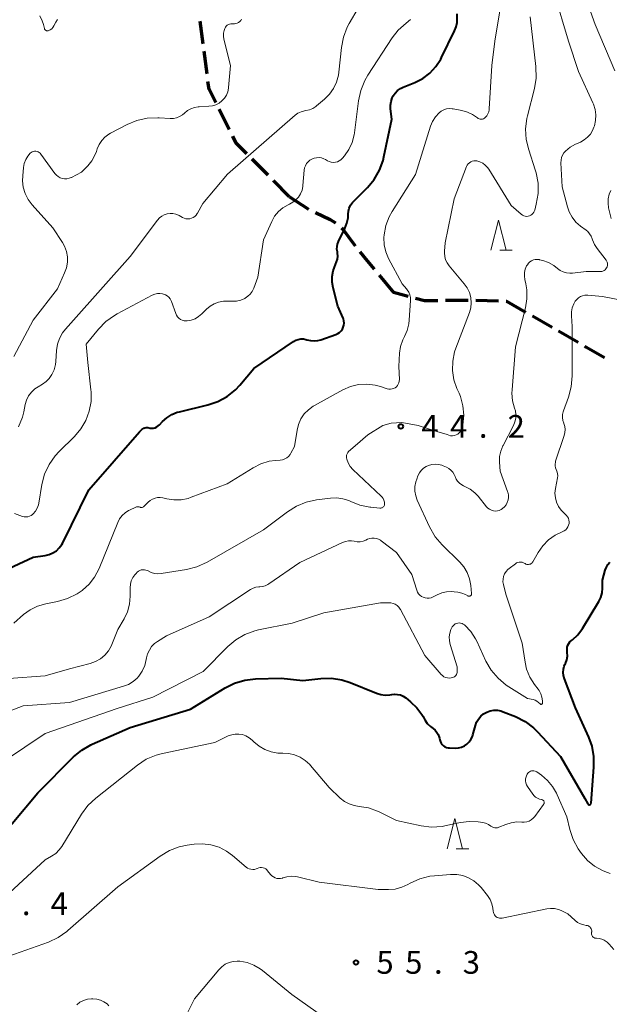
# Model space of a CAD drawing. Units: metres. Extents: x -79834 to -77999, y 36000 to 37500.
# Drawn here: x -79505 to -79408, y 36874 to 37037 of the extents above; entities that cross this region are included whole.
import ezdxf

# ---------------------------------------------------------------- set-up
doc = ezdxf.new("R2010")
doc.units = ezdxf.units.M
for name, color, linetype, lineweight in [('210300_徒歩道', 7, 'Continuous', 70), ('633200_針葉樹林', 7, 'Continuous', 13), ('710100_等高線(計曲線)', 7, 'Continuous', 40), ('710200_等高線(主曲線)', 7, 'Continuous', 13), ('731200_図化機測定による標高点', 7, 'Continuous', 40)]:
    doc.layers.add(name, color=color, linetype=linetype, lineweight=lineweight)
doc.styles.add('Style-WORKING', font='MS Gothic.ttf')

msp = doc.modelspace()

# ---------------------------------------------------------------- linework, layer by layer
at = {"layer": '210300_徒歩道', "linetype": 'Continuous', "lineweight": 70}
for p, q in [((-79474.95, 37032.59), (-79475.44, 37036.31)), ((-79474.3, 37027.63), (-79474.79, 37031.35)), ((-79470.62, 37018.45), (-79472.3, 37021.8)), ((-79464.2, 37010.9), (-79466.85, 37013.56)), ((-79460.67, 37007.36), (-79463.32, 37010.02)), ((-79460.67, 37007.36), (-79457.53, 37005.32)), ((-79445.91, 36994.42), (-79443.52, 36991.57)), ((-79441.1, 36990.91), (-79443.52, 36991.57)), ((-79426.2, 36990.12), (-79429.95, 36990.21)), ((-79417.35, 36985.77), (-79420.6, 36987.65)), ((-79413.02, 36983.28), (-79416.27, 36985.15))]:
    msp.add_line(p, q, dxfattribs=at)
at = {"layer": '210300_徒歩道', "linetype": 'Continuous', "lineweight": 70, "flags": 128}
for points in [[(-79472.86, 37022.92), (-79473.97, 37025.13), (-79474.14, 37026.39)], [(-79467.73, 37014.44), (-79469.5, 37016.22), (-79470.06, 37017.33)], [(-79456.41, 37004.75), (-79453.98, 37003.58), (-79453.09, 37003.02)], [(-79452.13, 37002.24), (-79451.89, 37001.99), (-79450.03, 36999.48), (-79449.85, 36999.26)], [(-79449.08, 36998.28), (-79447.86, 36996.75), (-79446.71, 36995.38)], [(-79436.2, 36990.19), (-79438.41, 36990.17), (-79439.89, 36990.58)], [(-79431.2, 36990.25), (-79431.39, 36990.25), (-79434.95, 36990.21)], [(-79421.68, 36988.27), (-79424.84, 36990.09), (-79424.95, 36990.09)], [(-79408.69, 36980.77), (-79411.66, 36982.49), (-79411.94, 36982.65)]]:
    msp.add_lwpolyline(points, dxfattribs=at)
at = {"layer": '633200_針葉樹林', "linetype": 'Continuous', "lineweight": 13}
for p, q in [((-79425.99, 36998.51), (-79423.91, 36998.51)), ((-79433.18, 36899.74), (-79431.1, 36899.74))]:
    msp.add_line(p, q, dxfattribs=at)
at = {"layer": '633200_針葉樹林', "linetype": 'Continuous', "lineweight": 13, "flags": 128}
for points in [[(-79427.45, 36998.51), (-79426.2, 37003.51), (-79424.95, 36998.51)], [(-79434.64, 36899.74), (-79433.39, 36904.74), (-79432.14, 36899.74)]]:
    msp.add_lwpolyline(points, dxfattribs=at)
at = {"layer": '710100_等高線(計曲線)', "linetype": 'Continuous', "lineweight": 40, "flags": 128}
for points, elevation in [([(-79452.91, 36996.59), (-79452.77, 36997.06), (-79452.71, 36997.53), (-79452.74, 36998.02), (-79452.79, 36998.28), (-79452.85, 36998.71), (-79452.84, 36999.13), (-79452.76, 36999.55), (-79452.61, 36999.94), (-79451.55, 37002.1), (-79451.21, 37002.97), (-79451.03, 37003.88), (-79451, 37004.45), (-79450.95, 37004.97), (-79450.82, 37005.48), (-79450.6, 37005.95), (-79450.3, 37006.38), (-79450.12, 37006.57), (-79447.82, 37008.87), (-79446.7, 37010.21), (-79445.83, 37011.72), (-79445.23, 37013.36), (-79445.1, 37013.95), (-79443.82, 37020.18), (-79444.01, 37021.86), (-79444.02, 37022.48), (-79443.93, 37023.09), (-79443.73, 37023.68), (-79443.57, 37024), (-79443.24, 37024.47), (-79442.84, 37024.88), (-79442.37, 37025.22), (-79441.93, 37025.43), (-79440, 37026.21), (-79438.69, 37026.88), (-79437.51, 37027.76), (-79436.51, 37028.84), (-79435.71, 37030.07), (-79435.58, 37030.33), (-79433.43, 37034.71), (-79433.16, 37035.39), (-79433.02, 37036.11), (-79433, 37036.55), (-79433, 37037.53)], 40), ([(-79511, 36944.21), (-79503, 36947.87), (-79501, 36948.16), (-79500.35, 36948.31), (-79499.73, 36948.58), (-79499.17, 36948.94), (-79498.68, 36949.4), (-79498.28, 36949.94), (-79498.11, 36950.26), (-79493.8, 36959), (-79485.47, 36968.53), (-79485.05, 36968.95), (-79484.9, 36969.07), (-79484.74, 36969.17), (-79484.56, 36969.23), (-79484.37, 36969.27), (-79484.17, 36969.27), (-79484.05, 36969.25), (-79483.71, 36969.18), (-79483.42, 36969.15), (-79483.13, 36969.17), (-79482.85, 36969.24), (-79482.58, 36969.36), (-79482.34, 36969.52), (-79482.15, 36969.69), (-79481.65, 36970.24), (-79480.94, 36970.89), (-79480.13, 36971.41), (-79479.24, 36971.78), (-79478.87, 36971.88), (-79474.17, 36973.02), (-79472.52, 36973.58), (-79470.99, 36974.41), (-79469.62, 36975.5), (-79468.89, 36976.27), (-79466.58, 36979), (-79460.02, 36983.47), (-79459.65, 36983.67), (-79459.25, 36983.81), (-79458.83, 36983.88), (-79458.4, 36983.88), (-79457.99, 36983.8), (-79457.83, 36983.75), (-79457.24, 36983.6), (-79456.63, 36983.55), (-79456.03, 36983.61), (-79455.5, 36983.75), (-79453.04, 36984.62), (-79452.71, 36984.76), (-79452.42, 36984.96), (-79452.17, 36985.21), (-79451.96, 36985.5), (-79451.81, 36985.82), (-79451.72, 36986.16), (-79451.68, 36986.51), (-79451.71, 36986.86), (-79451.8, 36987.2), (-79451.85, 36987.32), (-79452.69, 36989.31), (-79453.48, 36992.31), (-79453.64, 36993.25), (-79453.63, 36994.2), (-79453.46, 36995.14), (-79453.26, 36995.74), (-79452.91, 36996.59)], 40), ([(-79415.23, 36930.15), (-79415.15, 36930.32), (-79414.93, 36930.92), (-79414.82, 36931.55), (-79414.83, 36932.19), (-79414.85, 36932.38), (-79414.86, 36932.7), (-79414.83, 36933.02), (-79414.73, 36933.33), (-79414.58, 36933.62), (-79414.39, 36933.88), (-79414.15, 36934.11), (-79414, 36934.22), (-79413.12, 36935.04), (-79412.34, 36936.08), (-79409.64, 36940.54), (-79409.3, 36941.23), (-79409.08, 36941.97), (-79409, 36942.74), (-79409, 36942.83), (-79409, 36944.07), (-79408.56, 36945.71), (-79408.38, 36946.2), (-79408.12, 36946.64), (-79407.79, 36947.03)], 50), ([(-79436.14, 36918.59), (-79435.98, 36918.17), (-79435.93, 36917.99), (-79435.87, 36917.7), (-79435.79, 36917.42), (-79435.66, 36917.17), (-79435.48, 36916.93), (-79435.27, 36916.73), (-79435.03, 36916.58), (-79434.76, 36916.46), (-79434.48, 36916.4), (-79434.27, 36916.38), (-79433.3, 36916.36), (-79432.79, 36916.4), (-79432.29, 36916.52), (-79431.82, 36916.73), (-79431.4, 36917.02), (-79431.03, 36917.38), (-79430.73, 36917.79), (-79430.5, 36918.25), (-79430.41, 36918.55), (-79430, 36920.07), (-79429.8, 36920.63), (-79429.5, 36921.15), (-79429.11, 36921.61), (-79428.65, 36921.99), (-79428.14, 36922.29), (-79427.57, 36922.5), (-79426.98, 36922.6), (-79426.38, 36922.6), (-79425.79, 36922.5), (-79425.4, 36922.37), (-79423.36, 36921.55), (-79421.81, 36920.76), (-79420.41, 36919.72), (-79419.76, 36919.07), (-79415.97, 36915), (-79411.94, 36908.06), (-79411.47, 36907.17), (-79411.44, 36907.13), (-79411.41, 36907.09), (-79411.37, 36907.06), (-79411.32, 36907.03), (-79411.27, 36907.02), (-79411.22, 36907.01), (-79411.17, 36907.01), (-79411.12, 36907.03), (-79411.07, 36907.05), (-79411.03, 36907.07), (-79410.99, 36907.11), (-79410.96, 36907.15), (-79410.94, 36907.19), (-79410.92, 36907.24), (-79410.92, 36907.28), (-79410.43, 36913.21), (-79410.44, 36914.95), (-79410.75, 36916.67), (-79411.28, 36918.14), (-79413.47, 36923), (-79415.31, 36927.81), (-79415.45, 36928.32), (-79415.5, 36928.84), (-79415.47, 36929.37), (-79415.34, 36929.88), (-79415.23, 36930.15)], 50), ([(-79510.74, 36898.86), (-79502.2, 36909), (-79496.33, 36914.9), (-79494.99, 36916.02), (-79493.49, 36916.89), (-79493.28, 36916.99), (-79487, 36919.76), (-79477, 36922.8), (-79471.29, 36926.32), (-79469.74, 36927.1), (-79468.07, 36927.6), (-79466.31, 36927.81), (-79462.08, 36927.92), (-79458.46, 36927.54), (-79455.51, 36927.86), (-79453.77, 36927.89), (-79452.05, 36927.63), (-79450.66, 36927.18), (-79446.31, 36925.4), (-79445.61, 36925.18), (-79444.88, 36925.09), (-79444.15, 36925.13), (-79443.81, 36925.19), (-79443.33, 36925.25), (-79442.86, 36925.23), (-79442.39, 36925.13), (-79441.94, 36924.94), (-79441.5, 36924.65), (-79440.7, 36924.02), (-79439.67, 36923.03), (-79438.82, 36921.89), (-79438.64, 36921.57), (-79438.35, 36921.05), (-79437.94, 36920.43), (-79437.42, 36919.9), (-79437, 36919.57), (-79436.65, 36919.3), (-79436.36, 36918.96), (-79436.14, 36918.59)], 50)]:
    msp.add_lwpolyline(points, dxfattribs=dict(at, elevation=elevation))
at = {"layer": '710200_等高線(主曲線)', "linetype": 'Continuous', "lineweight": 13, "flags": 128}
for points, elevation in [([(-79496.33, 36987), (-79487, 36997.49), (-79482.47, 37003.5), (-79482.15, 37003.86), (-79481.77, 37004.16), (-79481.35, 37004.38), (-79480.89, 37004.53), (-79480.41, 37004.6), (-79479.93, 37004.58), (-79479.46, 37004.48), (-79479.02, 37004.3), (-79478.88, 37004.23), (-79478.37, 37003.93), (-79478.08, 37003.8), (-79477.78, 37003.71), (-79477.47, 37003.69), (-79477.16, 37003.71), (-79476.85, 37003.79), (-79476.57, 37003.92), (-79476.31, 37004.1), (-79476.09, 37004.32), (-79475.91, 37004.58), (-79475.88, 37004.62), (-79475, 37006.25), (-79470.9, 37011.1), (-79459.76, 37020.79), (-79459.29, 37021.12), (-79458.78, 37021.38), (-79458.22, 37021.54), (-79458, 37021.57), (-79457.41, 37021.7), (-79456.86, 37021.92), (-79456.35, 37022.24), (-79456.23, 37022.34), (-79454.91, 37023.44), (-79454.08, 37024.27), (-79453.4, 37025.22), (-79452.91, 37026.28), (-79452.6, 37027.41), (-79452.53, 37027.9), (-79452.11, 37031.98), (-79451.78, 37033.69), (-79451.16, 37035.32), (-79450.82, 37035.96), (-79446.39, 37043.61)], 36), ([(-79407, 37028.14), (-79410.21, 37035.79), (-79412.33, 37041.67)], 48), ([(-79408.35, 36996.76), (-79408.44, 36996.89), (-79409.92, 36998.79), (-79410.37, 36999.48), (-79410.7, 37000.25), (-79410.74, 37000.4), (-79410.92, 37000.84), (-79411.16, 37001.25), (-79411.47, 37001.61), (-79411.74, 37001.83), (-79412.64, 37002.5), (-79413.4, 37003.17), (-79414.03, 37003.97), (-79414.51, 37004.86), (-79414.8, 37005.69), (-79415.67, 37009), (-79415.88, 37012.95), (-79415.86, 37013.39), (-79415.77, 37013.81), (-79415.61, 37014.22), (-79415.38, 37014.59), (-79415.15, 37014.85), (-79414.36, 37015.51), (-79413.47, 37016.03), (-79413.34, 37016.08), (-79412.68, 37016.37), (-79412.06, 37016.72), (-79411.5, 37017.16), (-79411.03, 37017.69), (-79410.66, 37018.3), (-79410.43, 37018.86), (-79410.37, 37019.06), (-79410.17, 37019.94), (-79410.12, 37020.85), (-79410.23, 37021.75), (-79410.5, 37022.62), (-79410.6, 37022.85), (-79413, 37028.01), (-79414.61, 37033), (-79417, 37041)], 46), ([(-79429.19, 37020.16), (-79429.01, 37020.15), (-79428.84, 37020.18), (-79428.67, 37020.23), (-79428.51, 37020.31), (-79428.38, 37020.42), (-79428.13, 37020.69), (-79427.94, 37021.01), (-79427.8, 37021.35), (-79427.72, 37021.71), (-79427.71, 37021.85), (-79427.31, 37029), (-79426.78, 37033), (-79425.78, 37039)], 42), ([(-79501.9, 37037.22), (-79501.5, 37036.4), (-79501.3, 37035.76), (-79501.14, 37035.12), (-79501.12, 37035.03), (-79501.07, 37034.95), (-79501.01, 37034.88), (-79500.95, 37034.82), (-79500.87, 37034.77), (-79500.78, 37034.74), (-79500.69, 37034.72), (-79500.6, 37034.72), (-79500.51, 37034.73), (-79500.43, 37034.76), (-79500.17, 37034.9), (-79499.94, 37035.08), (-79499.74, 37035.3), (-79499.58, 37035.55), (-79499.27, 37036.16), (-79498.98, 37036.62)], 32), ([(-79475.74, 37022.2), (-79475.59, 37022.21), (-79474, 37022.28), (-79473.41, 37022.36), (-79472.84, 37022.54), (-79472.31, 37022.81), (-79471.83, 37023.17), (-79471.43, 37023.62), (-79471.11, 37024.12), (-79470.88, 37024.67), (-79470.75, 37025.26), (-79470.73, 37025.4), (-79470.41, 37029), (-79471.5, 37033.35), (-79471.58, 37033.83), (-79471.58, 37034.32), (-79471.48, 37034.81), (-79471.37, 37035.13), (-79471.26, 37035.33), (-79471.13, 37035.5), (-79470.97, 37035.65), (-79470.78, 37035.77), (-79470.58, 37035.85), (-79470.36, 37035.89), (-79470.14, 37035.9), (-79470.06, 37035.9), (-79470, 37035.89), (-79469.76, 37035.88), (-79469.52, 37035.92), (-79469.3, 37035.99), (-79469.08, 37036.11), (-79468.9, 37036.25), (-79468.74, 37036.43), (-79468.61, 37036.64)], 34), ([(-79457.62, 37013.13), (-79457.32, 37013.39), (-79457.01, 37013.57), (-79456.63, 37013.72), (-79456.22, 37013.8), (-79455.81, 37013.81), (-79455.4, 37013.75), (-79455.01, 37013.62), (-79454.75, 37013.49), (-79454.43, 37013.3), (-79454.12, 37013.15), (-79453.79, 37013.06), (-79453.46, 37013.02), (-79453.12, 37013.05), (-79452.79, 37013.14), (-79452.48, 37013.28), (-79452.2, 37013.47), (-79451.94, 37013.73), (-79451.62, 37014.11), (-79450.88, 37015.17), (-79450.34, 37016.33), (-79450.01, 37017.58), (-79449.96, 37017.91), (-79449.29, 37023.2), (-79448.92, 37024.91), (-79448.26, 37026.52), (-79447.75, 37027.4), (-79443.73, 37033.57), (-79442.74, 37034.83), (-79441.42, 37036), (-79440.72, 37036.61)], 38), ([(-79435.07, 36997.51), (-79435.12, 36998.09), (-79435.11, 36998.38), (-79435, 36999.75), (-79433.51, 37007), (-79431.46, 37012.32), (-79431.35, 37012.56), (-79431.19, 37012.77), (-79431, 37012.96), (-79430.78, 37013.1), (-79430.54, 37013.21), (-79430.28, 37013.27), (-79430.02, 37013.29), (-79429.74, 37013.26), (-79429.25, 37013.11), (-79428.78, 37012.88), (-79428.37, 37012.57), (-79428.01, 37012.19), (-79427.81, 37011.91), (-79424.11, 37005.89), (-79422.44, 37004.45), (-79422.24, 37004.31), (-79422.03, 37004.2), (-79421.8, 37004.14), (-79421.56, 37004.11), (-79421.32, 37004.13), (-79421.09, 37004.19), (-79420.87, 37004.29), (-79420.67, 37004.42), (-79420.5, 37004.59), (-79420.36, 37004.78), (-79420.25, 37005), (-79420.21, 37005.14), (-79419.95, 37006.14), (-79419.65, 37007.86), (-79419.66, 37009.6), (-79419.98, 37011.32), (-79420.13, 37011.81), (-79421.21, 37015.1), (-79421.61, 37016.79), (-79421.71, 37018.54), (-79421.51, 37020.27), (-79421.41, 37020.7), (-79420.26, 37025.22), (-79419.98, 37026.94), (-79420.02, 37028.83), (-79420.96, 37037.04)], 44), ([(-79497.8, 36994.78), (-79497.5, 36995.64), (-79497.35, 36996.53), (-79497.35, 36997.44), (-79497.52, 36998.33), (-79497.83, 36999.18), (-79498.18, 36999.79), (-79499.77, 37002.23), (-79503.17, 37006.03), (-79503.82, 37006.9), (-79504.31, 37007.87), (-79504.62, 37008.91), (-79504.75, 37009.99), (-79504.72, 37010.82), (-79504.58, 37012.2), (-79504.46, 37012.85), (-79504.22, 37013.48), (-79503.88, 37014.05), (-79503.48, 37014.52), (-79503.33, 37014.65), (-79503.15, 37014.75), (-79502.96, 37014.82), (-79502.76, 37014.86), (-79502.56, 37014.86), (-79502.36, 37014.82), (-79502.17, 37014.75), (-79501.99, 37014.65), (-79501.84, 37014.52), (-79501.72, 37014.38), (-79499.41, 37011.2), (-79499.16, 37010.92), (-79498.87, 37010.68), (-79498.54, 37010.49), (-79498.18, 37010.37), (-79497.81, 37010.31), (-79497.43, 37010.32), (-79497.06, 37010.39), (-79496.71, 37010.53), (-79496.66, 37010.55), (-79495, 37011.42), (-79494, 37012.44), (-79493.32, 37013.27), (-79492.8, 37014.2), (-79492.56, 37014.83), (-79492.43, 37015.24), (-79492.12, 37015.96), (-79491.68, 37016.63), (-79491.14, 37017.21), (-79490.51, 37017.68), (-79490.21, 37017.86), (-79487.49, 37019.27), (-79485.88, 37019.94), (-79484.18, 37020.32), (-79482.44, 37020.4), (-79482.2, 37020.38), (-79480.4, 37020.26), (-79479.86, 37020.27), (-79479.33, 37020.38), (-79478.82, 37020.58), (-79478.35, 37020.86), (-79478, 37021.16), (-79477.51, 37021.57), (-79476.96, 37021.88), (-79476.36, 37022.09), (-79475.74, 37022.2)], 34), ([(-79458.8, 36970.69), (-79458.24, 36971.51), (-79457.56, 36972.21), (-79456.76, 36972.79), (-79456.58, 36972.89), (-79451.89, 36975.46), (-79450.63, 36976.01), (-79449.3, 36976.34), (-79447.93, 36976.42), (-79446.57, 36976.27), (-79445.69, 36976.04), (-79444.54, 36975.67), (-79444.28, 36975.61), (-79444.01, 36975.6), (-79443.75, 36975.63), (-79443.5, 36975.71), (-79443.26, 36975.83), (-79443.05, 36975.99), (-79442.87, 36976.18), (-79442.73, 36976.4), (-79442.63, 36976.65), (-79442.57, 36976.9), (-79442.55, 36977.18), (-79442.65, 36979.35), (-79442.51, 36981.55), (-79442.34, 36982.66), (-79441.98, 36983.73), (-79441.71, 36984.27), (-79441.25, 36985.29), (-79440.98, 36986.37), (-79440.92, 36987), (-79440.73, 36990.23), (-79440.74, 36990.71), (-79440.84, 36991.17), (-79441.01, 36991.61), (-79441.26, 36992.01), (-79441.39, 36992.17), (-79442.11, 36993), (-79444.32, 36997.16), (-79444.78, 36998.26), (-79445.05, 36999.42), (-79445.11, 37000.61), (-79445.07, 37001.07), (-79444.78, 37002.59), (-79444.23, 37004.03), (-79443.74, 37004.9), (-79439.87, 37011), (-79437.4, 37018.98), (-79437.07, 37019.79), (-79436.61, 37020.52), (-79436, 37021.19), (-79435.63, 37021.48), (-79435.21, 37021.7), (-79434.76, 37021.84), (-79434.29, 37021.9), (-79433.82, 37021.88), (-79433.67, 37021.85), (-79432.23, 37021.58), (-79431.32, 37021.32), (-79430.47, 37020.91), (-79430, 37020.59), (-79429.68, 37020.35), (-79429.53, 37020.26), (-79429.36, 37020.19), (-79429.19, 37020.16)], 42), ([(-79494.23, 36983), (-79492.2, 36985.51), (-79490.98, 36986.76), (-79489.57, 36987.78), (-79489.11, 36988.04), (-79483.33, 36991.09), (-79482.93, 36991.26), (-79482.5, 36991.36), (-79482.07, 36991.38), (-79481.64, 36991.33), (-79481.47, 36991.28), (-79481.15, 36991.16), (-79480.86, 36990.98), (-79480.6, 36990.76), (-79480.39, 36990.49), (-79480.23, 36990.19), (-79480.17, 36990.05), (-79479.47, 36988.07), (-79479.34, 36987.79), (-79479.16, 36987.52), (-79478.94, 36987.3), (-79478.68, 36987.11), (-79478.39, 36986.98), (-79478.09, 36986.89), (-79477.77, 36986.86), (-79477.59, 36986.87), (-79476.92, 36986.99), (-79476.28, 36987.23), (-79475.69, 36987.57), (-79475.17, 36988.01), (-79474.41, 36988.79), (-79473.8, 36989.3), (-79473.12, 36989.7), (-79472.38, 36989.98), (-79471.6, 36990.12), (-79471, 36990.14), (-79470.14, 36990.11), (-79469.43, 36990.14), (-79468.74, 36990.3), (-79468.08, 36990.58), (-79468, 36990.62), (-79467.55, 36990.92), (-79467.16, 36991.3), (-79466.84, 36991.74), (-79466.6, 36992.25), (-79465.9, 36994.1), (-79465, 37000.25), (-79463.63, 37003.27), (-79463.14, 37004.13), (-79462.52, 37004.89), (-79461.77, 37005.53), (-79460.92, 37006.03), (-79460.68, 37006.14), (-79460.12, 37006.44), (-79459.62, 37006.83), (-79459.19, 37007.3), (-79458.85, 37007.83), (-79458.62, 37008.42), (-79458.48, 37009.04), (-79458.47, 37009.2), (-79458.26, 37011.72), (-79458.2, 37012.11), (-79458.07, 37012.48), (-79457.87, 37012.83), (-79457.62, 37013.13)], 38), ([(-79407.62, 37003.76), (-79408.01, 37005.52), (-79408.11, 37006.27), (-79408.07, 37007.01), (-79407.91, 37007.75), (-79407.67, 37008.36)], 48), ([(-79445.12, 36956.26), (-79445.06, 36956.37), (-79445.02, 36956.48), (-79445, 36956.6), (-79445, 36956.66), (-79445.03, 36956.96), (-79445.11, 36957.26), (-79445.23, 36957.54), (-79445.41, 36957.79), (-79445.55, 36957.93), (-79450.21, 36962.35), (-79450.65, 36962.85), (-79451, 36963.42), (-79451.24, 36964.03), (-79451.28, 36964.26), (-79451.29, 36964.49), (-79451.26, 36964.72), (-79451.18, 36964.94), (-79451.07, 36965.14), (-79450.93, 36965.33), (-79449.85, 36966.26), (-79447.75, 36968.08), (-79445.3, 36969.61), (-79443.91, 36970.01), (-79442.17, 36970.08), (-79439.46, 36969.58), (-79436.36, 36968.63), (-79434.67, 36968.11), (-79434.38, 36967.99), (-79434.09, 36967.92), (-79433.78, 36967.91), (-79433.48, 36967.95), (-79433.19, 36968.04), (-79432.92, 36968.18), (-79432.68, 36968.37), (-79432.47, 36968.59), (-79432.31, 36968.85), (-79432.19, 36969.13), (-79432.13, 36969.36), (-79432.07, 36969.7), (-79431.94, 36971.28), (-79432.08, 36972.86), (-79432.49, 36974.39), (-79432.7, 36974.91), (-79433.05, 36975.7), (-79433.54, 36977.16), (-79433.77, 36978.69), (-79433.73, 36980.23), (-79433.43, 36981.74), (-79433.22, 36982.37), (-79430.99, 36988.26), (-79430.77, 36989.04), (-79430.69, 36989.84), (-79430.75, 36990.65), (-79430.77, 36990.73), (-79430.99, 36991.54), (-79431.35, 36992.31), (-79431.83, 36992.98), (-79434.33, 36995.95), (-79434.67, 36996.42), (-79434.92, 36996.95), (-79435.07, 36997.51)], 44), ([(-79425.2, 36956.17), (-79424.94, 36956.52), (-79424.74, 36956.9), (-79424.6, 36957.31), (-79424.54, 36957.74), (-79424.56, 36958.18), (-79424.65, 36958.6), (-79424.7, 36958.73), (-79425.94, 36962.06), (-79426.03, 36963.53), (-79426, 36964.46), (-79425.82, 36965.36), (-79425.48, 36966.22), (-79425.44, 36966.31), (-79423.72, 36969.62), (-79423.48, 36970.19), (-79423.35, 36970.79), (-79423.32, 36971.4), (-79423.4, 36972.01), (-79423.54, 36972.46), (-79423.86, 36973.67), (-79423.98, 36974.91), (-79423.96, 36975.48), (-79423.41, 36982.59), (-79421.76, 36989.02), (-79421.51, 36990.49), (-79421.53, 36991.98), (-79421.69, 36993), (-79421.84, 36993.69), (-79421.92, 36994.26), (-79421.89, 36994.83), (-79421.77, 36995.4), (-79421.55, 36995.93), (-79421.42, 36996.14), (-79421.23, 36996.4), (-79421, 36996.62), (-79420.73, 36996.79), (-79420.43, 36996.92), (-79420.12, 36996.99), (-79419.8, 36997.01), (-79419.49, 36996.97), (-79419.41, 36996.95), (-79418.9, 36996.82), (-79417.93, 36996.48), (-79417.04, 36995.98), (-79416.47, 36995.53), (-79416.02, 36995.2), (-79415.52, 36994.95), (-79414.98, 36994.8), (-79414.42, 36994.73), (-79413.99, 36994.75), (-79411.72, 36995), (-79409.35, 36995.01), (-79409.15, 36995.03), (-79408.95, 36995.08), (-79408.77, 36995.17), (-79408.6, 36995.29), (-79408.46, 36995.43), (-79408.34, 36995.6), (-79408.26, 36995.78), (-79408.21, 36995.98), (-79408.19, 36996.18), (-79408.21, 36996.38), (-79408.26, 36996.58), (-79408.35, 36996.76)], 46), ([(-79506.21, 36981), (-79503, 36987), (-79499, 36992.17), (-79497.8, 36994.78)], 34), ([(-79415.26, 36969.44), (-79415.4, 36969.92), (-79415.43, 36970), (-79415.58, 36970.45), (-79415.65, 36970.92), (-79415.63, 36971.39), (-79415.54, 36971.86), (-79415.48, 36972.02), (-79414.64, 36974.29), (-79414.18, 36975.97), (-79414.02, 36977.78), (-79414.04, 36985.96), (-79414.15, 36987.68), (-79414.14, 36988.37), (-79414.01, 36989.04), (-79413.76, 36989.68), (-79413.51, 36990.11), (-79413.27, 36990.41), (-79412.99, 36990.67), (-79412.66, 36990.87), (-79412.3, 36991.01), (-79411.92, 36991.09), (-79411.53, 36991.1), (-79411.47, 36991.1), (-79409, 36990.88), (-79399.05, 36988.95)], 48), ([(-79505.41, 36969.37), (-79504.77, 36970.99), (-79504.55, 36971.84), (-79504.31, 36973.05), (-79504.09, 36973.79), (-79503.74, 36974.49), (-79503.28, 36975.11), (-79502.72, 36975.64), (-79502.19, 36976), (-79501.46, 36976.42), (-79500.86, 36976.85), (-79500.34, 36977.37), (-79499.91, 36978), (-79499.54, 36978.81), (-79499.32, 36979.67), (-79499.26, 36980.15), (-79499.14, 36981.99), (-79498.98, 36983), (-79498.64, 36983.97), (-79498.15, 36984.87), (-79497.66, 36985.5), (-79496.33, 36987)], 36), ([(-79504.19, 36954.5), (-79503.9, 36954.53), (-79503.61, 36954.61), (-79503.35, 36954.73), (-79503.11, 36954.9), (-79503, 36955), (-79502.63, 36955.44), (-79502.33, 36955.95), (-79502.13, 36956.5), (-79502.07, 36956.81), (-79501.54, 36959.87), (-79501.1, 36961.56), (-79500.37, 36963.14), (-79499.38, 36964.58), (-79498.71, 36965.31), (-79496.17, 36967.81), (-79495.11, 36969.05), (-79494.29, 36970.45), (-79493.73, 36971.97), (-79493.43, 36973.56), (-79493.42, 36975.18), (-79493.45, 36975.51), (-79493.98, 36980.02), (-79494.23, 36983)], 38), ([(-79506.16, 36937), (-79504.58, 36938.39), (-79503.49, 36939.19), (-79502.27, 36939.79), (-79500.93, 36940.18), (-79499, 36940.56), (-79497.33, 36941.04), (-79495.76, 36941.81), (-79494.91, 36942.39), (-79494.87, 36942.41), (-79493.77, 36943.4), (-79492.86, 36944.56), (-79492.12, 36945.99), (-79489.03, 36953.59), (-79488.73, 36954.19), (-79488.32, 36954.73), (-79487.83, 36955.19), (-79487.26, 36955.56), (-79487.09, 36955.64), (-79486.07, 36956.12), (-79485.94, 36956.17), (-79485.79, 36956.19), (-79485.65, 36956.19), (-79485.5, 36956.17), (-79485.36, 36956.12), (-79485.27, 36956.08), (-79485.17, 36956.06), (-79485.07, 36956.06), (-79484.98, 36956.08), (-79484.89, 36956.11), (-79484.8, 36956.16), (-79484.73, 36956.22), (-79484, 36956.97), (-79483.67, 36957.25), (-79483.29, 36957.47), (-79482.88, 36957.63), (-79482.45, 36957.71), (-79482.01, 36957.71), (-79481.61, 36957.65), (-79480.96, 36957.49), (-79479.78, 36957.32), (-79478.59, 36957.35), (-79477.43, 36957.58), (-79476.94, 36957.75), (-79471, 36960), (-79466.71, 36962.63), (-79465.41, 36963.27), (-79464.02, 36963.69), (-79463, 36963.83), (-79462.2, 36963.89), (-79461.83, 36963.95), (-79461.47, 36964.08), (-79461.14, 36964.26), (-79460.85, 36964.5), (-79460.6, 36964.79), (-79460.44, 36965.05), (-79459.88, 36966.12), (-79459.44, 36968.84), (-79459.2, 36969.79), (-79458.8, 36970.69)], 42), ([(-79425.45, 36943.81), (-79425.44, 36944.26), (-79425.35, 36944.7), (-79425.18, 36945.11), (-79424.95, 36945.49), (-79424.65, 36945.83), (-79424.44, 36946.01), (-79423.41, 36946.78), (-79423.21, 36946.91), (-79422.99, 36947), (-79422.76, 36947.05), (-79422.52, 36947.06), (-79422.28, 36947.02), (-79422.06, 36946.95), (-79421.85, 36946.84), (-79421.81, 36946.82), (-79421.67, 36946.74), (-79421.53, 36946.68), (-79421.37, 36946.66), (-79421.22, 36946.66), (-79421.06, 36946.69), (-79420.91, 36946.74), (-79420.78, 36946.82), (-79420.66, 36946.92), (-79420.56, 36947.04), (-79420.51, 36947.11), (-79419.66, 36948.63), (-79418.9, 36949.74), (-79417.95, 36950.71), (-79416.85, 36951.49), (-79415.79, 36952.01), (-79415.59, 36952.1), (-79415.33, 36952.23), (-79415.1, 36952.4), (-79414.9, 36952.62), (-79414.74, 36952.86), (-79414.62, 36953.13), (-79414.55, 36953.42), (-79414.54, 36953.71), (-79414.57, 36954), (-79414.66, 36954.28), (-79414.79, 36954.54), (-79414.96, 36954.77), (-79415.13, 36954.93), (-79415.34, 36955.11), (-79415.87, 36955.64), (-79416.3, 36956.26), (-79416.61, 36956.94), (-79416.81, 36957.66), (-79416.87, 36958.41), (-79416.79, 36959.21), (-79416.46, 36960.95), (-79416.42, 36961.32), (-79416.45, 36961.7), (-79416.54, 36962.06), (-79416.66, 36962.34), (-79416.78, 36962.62), (-79416.84, 36962.92), (-79416.85, 36963.23), (-79416.81, 36963.53), (-79416.76, 36963.7), (-79415.34, 36967.97), (-79415.23, 36968.45), (-79415.2, 36968.95), (-79415.26, 36969.44)], 48), ([(-79431.27, 36941.49), (-79431.21, 36941.46), (-79431.14, 36941.43), (-79431.06, 36941.42), (-79430.99, 36941.42), (-79430.92, 36941.44), (-79430.85, 36941.47), (-79430.79, 36941.51), (-79430.73, 36941.55), (-79430.69, 36941.61), (-79430.65, 36941.68), (-79430.63, 36941.75), (-79430.62, 36941.82), (-79430.62, 36941.89), (-79430.76, 36943.22), (-79430.97, 36944.3), (-79431.37, 36945.32), (-79431.93, 36946.26), (-79432.59, 36947.02), (-79435.51, 36949.91), (-79436.64, 36951.24), (-79437.57, 36952.85), (-79439.59, 36957.27), (-79439.86, 36958), (-79439.99, 36958.77), (-79439.98, 36959.56), (-79439.84, 36960.32), (-79439.69, 36960.77), (-79439.48, 36961.32), (-79439.25, 36961.78), (-79438.95, 36962.2), (-79438.57, 36962.55), (-79438.14, 36962.84), (-79437.76, 36963.01), (-79437.21, 36963.16), (-79436.65, 36963.22), (-79436.08, 36963.18), (-79435.53, 36963.03), (-79435.31, 36962.95), (-79434.79, 36962.72), (-79434.39, 36962.5), (-79434.04, 36962.22), (-79433.74, 36961.89), (-79433.5, 36961.5), (-79433.37, 36961.18), (-79433.19, 36960.77), (-79432.94, 36960.4), (-79432.63, 36960.08), (-79432.27, 36959.81), (-79431.95, 36959.64), (-79431.72, 36959.55), (-79430.85, 36959.09), (-79430.08, 36958.48), (-79429.56, 36957.92), (-79428.16, 36956.2), (-79427.93, 36955.96), (-79427.66, 36955.77), (-79427.36, 36955.62), (-79427.04, 36955.53), (-79426.71, 36955.49), (-79426.38, 36955.52), (-79426.06, 36955.6), (-79425.75, 36955.73), (-79425.53, 36955.88), (-79425.2, 36956.17)], 46), ([(-79507, 36927.84), (-79501, 36928.27), (-79497, 36929.42), (-79493.57, 36930.32), (-79492.7, 36930.64), (-79491.9, 36931.1), (-79491.18, 36931.69), (-79490.58, 36932.4), (-79490.12, 36933.2), (-79490, 36933.47), (-79489, 36935.94), (-79488, 36937.67), (-79487.45, 36938.85), (-79487.11, 36940.11), (-79487, 36941.41), (-79487, 36942.8), (-79486.95, 36943.39), (-79486.8, 36943.96), (-79486.55, 36944.49), (-79486.21, 36944.98), (-79486, 36945.2), (-79485.83, 36945.37), (-79485.63, 36945.54), (-79485.4, 36945.67), (-79485.16, 36945.76), (-79484.9, 36945.8), (-79484.64, 36945.8), (-79484.38, 36945.75), (-79484.14, 36945.66), (-79484, 36945.59), (-79483.5, 36945.34), (-79482.97, 36945.19), (-79482.42, 36945.13), (-79481.85, 36945.17), (-79477.66, 36945.85), (-79475.97, 36946.27), (-79474.28, 36947.04), (-79465, 36952.37), (-79461.02, 36955.38), (-79459.54, 36956.31), (-79457.92, 36956.96), (-79456.21, 36957.33), (-79453.92, 36957.62), (-79452.9, 36957.65), (-79451.88, 36957.51), (-79450.91, 36957.2), (-79450.58, 36957.05), (-79449.06, 36956.45), (-79447.45, 36956.13), (-79447.24, 36956.11), (-79445.75, 36955.97), (-79445.63, 36955.97), (-79445.51, 36955.99), (-79445.4, 36956.03), (-79445.29, 36956.09), (-79445.2, 36956.17), (-79445.12, 36956.26)], 44), ([(-79506.08, 36955.07), (-79504.77, 36954.6), (-79504.48, 36954.52), (-79504.19, 36954.5)], 38), ([(-79488.06, 36926.56), (-79487.24, 36926.88), (-79486.48, 36927.34), (-79485.82, 36927.93), (-79485.57, 36928.21), (-79484.99, 36929.06), (-79484.57, 36929.98), (-79484.32, 36930.97), (-79484.27, 36931.26), (-79484.11, 36931.92), (-79483.82, 36932.54), (-79483.44, 36933.11), (-79482.96, 36933.6), (-79482.49, 36933.94), (-79481, 36934.89), (-79473.95, 36938.05), (-79467.1, 36942.55), (-79466.68, 36942.78), (-79466.22, 36942.93), (-79465.75, 36943), (-79465.59, 36943), (-79465.14, 36943.04), (-79464.7, 36943.16), (-79464.28, 36943.35), (-79464.1, 36943.47), (-79459, 36947), (-79451.93, 36950.31), (-79451.46, 36950.48), (-79450.97, 36950.57), (-79450.47, 36950.57), (-79450, 36950.49), (-79449.51, 36950.41), (-79449.02, 36950.42), (-79448.54, 36950.51), (-79448.07, 36950.69), (-79447.8, 36950.82), (-79447.45, 36950.95), (-79447.08, 36951.03), (-79446.7, 36951.03), (-79446.33, 36950.97), (-79445.98, 36950.85), (-79445.65, 36950.67), (-79445.54, 36950.59), (-79443, 36948.62), (-79440.47, 36945), (-79439.67, 36942.42), (-79439.55, 36942.12), (-79439.37, 36941.84), (-79439.15, 36941.6), (-79438.89, 36941.4), (-79438.6, 36941.25), (-79438.29, 36941.15), (-79437.97, 36941.1), (-79437.64, 36941.11), (-79437.32, 36941.18), (-79437, 36941.32), (-79436.33, 36941.67), (-79435.57, 36941.99), (-79434.76, 36942.17), (-79433.93, 36942.21), (-79433.51, 36942.17), (-79432.9, 36942.1), (-79432.24, 36941.95), (-79431.62, 36941.69), (-79431.27, 36941.49)], 46), ([(-79433.21, 36928.37), (-79433.12, 36928.51), (-79433.05, 36928.67), (-79433.01, 36928.84), (-79433, 36928.98), (-79433, 36929.79), (-79434.16, 36933.47), (-79434.29, 36934.08), (-79434.32, 36934.7), (-79434.24, 36935.32), (-79434.05, 36935.91), (-79433.82, 36936.37), (-79433.69, 36936.56), (-79433.52, 36936.72), (-79433.33, 36936.85), (-79433.12, 36936.95), (-79432.9, 36937), (-79432.67, 36937.02), (-79432.44, 36937), (-79432.21, 36936.93), (-79432.01, 36936.83), (-79431.8, 36936.68), (-79431.74, 36936.63), (-79430.77, 36935.6), (-79429.99, 36934.41), (-79429.78, 36933.99), (-79428.26, 36930.73), (-79427.39, 36929.22), (-79426.27, 36927.89), (-79424.94, 36926.76), (-79424.46, 36926.45), (-79421.43, 36924.57), (-79420.47, 36924.37), (-79420.15, 36924.27), (-79419.84, 36924.11), (-79419.57, 36923.91), (-79419.34, 36923.66), (-79419.31, 36923.63), (-79419.28, 36923.61), (-79419.24, 36923.59), (-79419.2, 36923.58), (-79419.17, 36923.58), (-79419.13, 36923.58), (-79419.09, 36923.59), (-79419.05, 36923.6), (-79419.02, 36923.62), (-79418.99, 36923.65), (-79418.96, 36923.68), (-79418.95, 36923.72), (-79418.94, 36923.76), (-79418.93, 36923.81), (-79418.95, 36924.17), (-79419.03, 36924.77), (-79419.21, 36925.34), (-79419.49, 36925.87), (-79419.65, 36926.09), (-79420.24, 36926.88), (-79421.01, 36928.08), (-79421.55, 36929.4), (-79421.81, 36930.54), (-79422.31, 36933.69), (-79425, 36941.74), (-79425.39, 36943.37), (-79425.45, 36943.81)], 48), ([(-79511, 36912.13), (-79501, 36918.78), (-79489.13, 36922.87), (-79483.26, 36924.74), (-79474.95, 36929), (-79470.88, 36933.11), (-79469.55, 36934.23), (-79468.04, 36935.11), (-79466.41, 36935.71), (-79465.8, 36935.86), (-79460.24, 36937), (-79455, 36938.68), (-79445.66, 36940.34), (-79444.33, 36940.36), (-79443.95, 36940.34), (-79443.58, 36940.25), (-79443.24, 36940.09), (-79442.92, 36939.88), (-79442.65, 36939.62), (-79442.43, 36939.31), (-79442.38, 36939.21), (-79438.35, 36931.65), (-79435.67, 36928.53), (-79435.45, 36928.32), (-79435.2, 36928.15), (-79434.92, 36928.03), (-79434.63, 36927.95), (-79434.33, 36927.93), (-79434.03, 36927.96), (-79434, 36927.97), (-79433.79, 36928.01), (-79433.62, 36928.06), (-79433.47, 36928.14), (-79433.33, 36928.24), (-79433.21, 36928.37)], 48), ([(-79561.8, 36863), (-79557.4, 36874.6), (-79552.19, 36885), (-79548.53, 36895.47), (-79545.97, 36899.85), (-79544.96, 36901.27), (-79543.73, 36902.5), (-79543.48, 36902.69), (-79539, 36906.18), (-79527.97, 36910.03), (-79519, 36915.39), (-79515.81, 36918.31), (-79514.42, 36919.37), (-79512.88, 36920.17), (-79512.66, 36920.26), (-79504.65, 36923.35), (-79497, 36923.91), (-79488.06, 36926.56)], 46), ([(-79473, 36917.31), (-79470.8, 36918.36), (-79470.23, 36918.57), (-79469.64, 36918.68), (-79469.04, 36918.68), (-79468.45, 36918.58), (-79467.88, 36918.38), (-79467.36, 36918.08), (-79466.87, 36917.68), (-79466.58, 36917.38), (-79465.72, 36916.67), (-79464.76, 36916.11), (-79463.71, 36915.73), (-79462.62, 36915.54), (-79461.8, 36915.52), (-79460.81, 36915.47), (-79459.84, 36915.25), (-79458.92, 36914.87), (-79458.08, 36914.33), (-79457.35, 36913.66), (-79457.2, 36913.48), (-79454.15, 36909.85), (-79452.32, 36908.12), (-79451.62, 36907.57), (-79450.83, 36907.15), (-79449.99, 36906.87), (-79449.19, 36906.75), (-79447.63, 36906.5), (-79446.14, 36905.98), (-79445.77, 36905.8), (-79443, 36904.39), (-79438.96, 36903.55), (-79437.23, 36903.34), (-79435.49, 36903.44), (-79434.81, 36903.57), (-79432.46, 36904.07), (-79431.03, 36904.25), (-79429.52, 36904.17), (-79428.8, 36904.07), (-79428.32, 36903.96), (-79427.86, 36903.76), (-79427.44, 36903.48), (-79427.25, 36903.35), (-79427.04, 36903.26), (-79426.82, 36903.21), (-79426.59, 36903.2), (-79426.36, 36903.22), (-79426.12, 36903.29), (-79424.97, 36903.77), (-79424.08, 36904.05), (-79423.16, 36904.17), (-79422.35, 36904.14), (-79421.94, 36904.14), (-79421.53, 36904.2), (-79421.14, 36904.33), (-79420.78, 36904.53), (-79420.46, 36904.79), (-79420.19, 36905.1), (-79418.75, 36907.06), (-79418.7, 36907.14), (-79418.67, 36907.22), (-79418.65, 36907.31), (-79418.65, 36907.4), (-79418.66, 36907.49), (-79418.69, 36907.58)], 52), ([(-79509.87, 36889.79), (-79501, 36897.9), (-79499.95, 36898.51), (-79499.27, 36898.98), (-79498.68, 36899.56), (-79498.26, 36900.15), (-79495.01, 36905.47), (-79493.97, 36906.87), (-79492.67, 36908.11), (-79485.78, 36913.55), (-79484.32, 36914.51), (-79482.72, 36915.19), (-79481.65, 36915.48), (-79473, 36917.31)], 52), ([(-79418.69, 36907.58), (-79418.73, 36907.66), (-79418.79, 36907.73), (-79418.86, 36907.79), (-79418.94, 36907.84), (-79419.02, 36907.87), (-79419.11, 36907.89), (-79419.45, 36907.95), (-79419.77, 36908.08), (-79420.06, 36908.25), (-79420.32, 36908.48), (-79420.53, 36908.74), (-79421.38, 36910), (-79421.55, 36910.3), (-79421.66, 36910.62), (-79421.72, 36910.96), (-79421.71, 36911.3), (-79421.65, 36911.64), (-79421.52, 36911.96), (-79421.47, 36912.06), (-79421.37, 36912.21), (-79421.23, 36912.35), (-79421.08, 36912.46), (-79420.91, 36912.55), (-79420.73, 36912.6), (-79420.54, 36912.62), (-79420.35, 36912.61), (-79420.16, 36912.56), (-79419.99, 36912.48), (-79419.89, 36912.42), (-79419.12, 36911.88), (-79418.11, 36911.04), (-79417.26, 36910.04), (-79416.6, 36908.91), (-79416.49, 36908.67), (-79414.92, 36905), (-79414.43, 36902.95), (-79413.88, 36901.3), (-79413.05, 36899.76), (-79412.78, 36899.38), (-79412.48, 36898.97), (-79411.49, 36897.83), (-79410.32, 36896.88), (-79409, 36896.15), (-79408.66, 36896.01), (-79407.77, 36895.66)], 52), ([(-79507, 36882), (-79500.47, 36884.36), (-79498.89, 36885.09), (-79497.46, 36886.09), (-79497.28, 36886.24), (-79489, 36893.49), (-79482.02, 36898.54), (-79480.52, 36899.44), (-79478.89, 36900.06), (-79477.55, 36900.34), (-79476.43, 36900.5), (-79475.03, 36900.57), (-79473.65, 36900.4), (-79472.31, 36899.99), (-79471.06, 36899.36), (-79470.11, 36898.66), (-79467.85, 36896.73), (-79467.61, 36896.56), (-79467.34, 36896.44), (-79467.06, 36896.36), (-79466.76, 36896.33), (-79466.47, 36896.35), (-79466.18, 36896.43), (-79466, 36896.51), (-79465.77, 36896.59), (-79465.54, 36896.64), (-79465.3, 36896.65), (-79465.06, 36896.61), (-79464.83, 36896.53), (-79464.62, 36896.42), (-79464.43, 36896.27), (-79464.3, 36896.13), (-79463.8, 36895.49), (-79463.59, 36895.27), (-79463.34, 36895.09), (-79463.07, 36894.95), (-79462.77, 36894.86), (-79462.47, 36894.83), (-79462.16, 36894.85), (-79461.86, 36894.92), (-79461.8, 36894.94), (-79461.11, 36895.14), (-79460.4, 36895.21), (-79459.68, 36895.15), (-79459.36, 36895.09), (-79455.79, 36894.21), (-79446.06, 36893), (-79444.35, 36893), (-79443.22, 36893.1), (-79442.13, 36893.39), (-79441.16, 36893.84)], 54), ([(-79441.16, 36893.84), (-79440.76, 36894.06), (-79439.2, 36894.77), (-79437.53, 36895.2), (-79436.73, 36895.29), (-79434.11, 36895.51), (-79433.09, 36895.5), (-79432.08, 36895.32), (-79431.13, 36894.97), (-79430.25, 36894.45), (-79429.47, 36893.79), (-79429.05, 36893.33), (-79428.01, 36892.02), (-79427.58, 36891.38), (-79427.28, 36890.68), (-79427.1, 36889.94), (-79427.05, 36889.45), (-79427.03, 36889.24), (-79426.96, 36889.04), (-79426.87, 36888.85), (-79426.74, 36888.68), (-79426.58, 36888.54), (-79426.41, 36888.42), (-79426.21, 36888.34), (-79426, 36888.29), (-79425.79, 36888.28), (-79425.59, 36888.3), (-79418.23, 36889.83), (-79417.59, 36889.91), (-79416.94, 36889.87), (-79416.31, 36889.72), (-79415.87, 36889.54), (-79414.74, 36889), (-79413.58, 36887.94), (-79413.14, 36887.6), (-79412.64, 36887.34), (-79412.1, 36887.17), (-79411.72, 36887.11), (-79411.68, 36887.1), (-79411.51, 36887.07), (-79411.36, 36887.01), (-79411.21, 36886.93), (-79411.08, 36886.82), (-79410.98, 36886.69), (-79410.89, 36886.54), (-79410.84, 36886.38), (-79410.81, 36886.21), (-79410.81, 36886.05), (-79410.82, 36885.97), (-79410.83, 36885.93), (-79410.84, 36885.79), (-79410.83, 36885.65), (-79410.79, 36885.51), (-79410.73, 36885.38), (-79410.65, 36885.27), (-79410.55, 36885.16), (-79410.43, 36885.08), (-79410.3, 36885.02), (-79410.16, 36884.99), (-79410.02, 36884.97), (-79410, 36884.97), (-79409.57, 36884.95), (-79409.15, 36884.85), (-79408.76, 36884.68), (-79408.4, 36884.44)], 54), ([(-79408.4, 36884.44), (-79408.26, 36884.32), (-79407.92, 36884), (-79407.15, 36883.15)], 54), ([(-79477.48, 36872.79), (-79476.34, 36875), (-79472.35, 36879.79), (-79471.86, 36880.28), (-79471.29, 36880.68), (-79470.66, 36880.98), (-79469.99, 36881.16), (-79469.3, 36881.22), (-79468.9, 36881.2), (-79467.7, 36880.98), (-79466.56, 36880.55), (-79465.51, 36879.94), (-79465.16, 36879.67), (-79460.3, 36875.7), (-79453.68, 36871)], 56), ([(-79495.81, 36874), (-79495.27, 36874.41), (-79494.68, 36874.71), (-79494.04, 36874.91), (-79493.37, 36875), (-79493.22, 36875), (-79493.13, 36875), (-79492.5, 36874.95), (-79491.89, 36874.78), (-79491.32, 36874.51), (-79490.8, 36874.15), (-79490.48, 36873.85)], 56)]:
    msp.add_lwpolyline(points, dxfattribs=dict(at, elevation=elevation))
at = {"layer": '731200_図化機測定による標高点', "linetype": 'Continuous', "lineweight": 40}
for centre in [(-79442.31, 36969.45, 44.17), (-79449.72, 36880.99, 55.31)]:
    msp.add_circle(centre, 0.375, dxfattribs=at)

# ---------------------------------------------------------------- texts
at = {"layer": '731200_図化機測定による標高点', "linetype": 'Continuous', "lineweight": 40, "style": 'Style-WORKING'}
for s, p in [('2', (-79424.68, 36967.58, -10)), ('4', (-79438.93, 36967.58, -10)), ('4', (-79434.18, 36967.58, -10)), ('.', (-79429.43, 36967.58, -10)), ('4', (-79500.11, 36888.8, -10)), ('.', (-79504.86, 36888.8, -10)), ('5', (-79446.34, 36879.12, -10)), ('5', (-79441.59, 36879.12, -10)), ('3', (-79432.09, 36879.12, -10)), ('.', (-79436.84, 36879.12, -10))]:
    msp.add_text(s, height=3.75, dxfattribs=at).set_placement(p)

doc.saveas('drawing.dxf')
